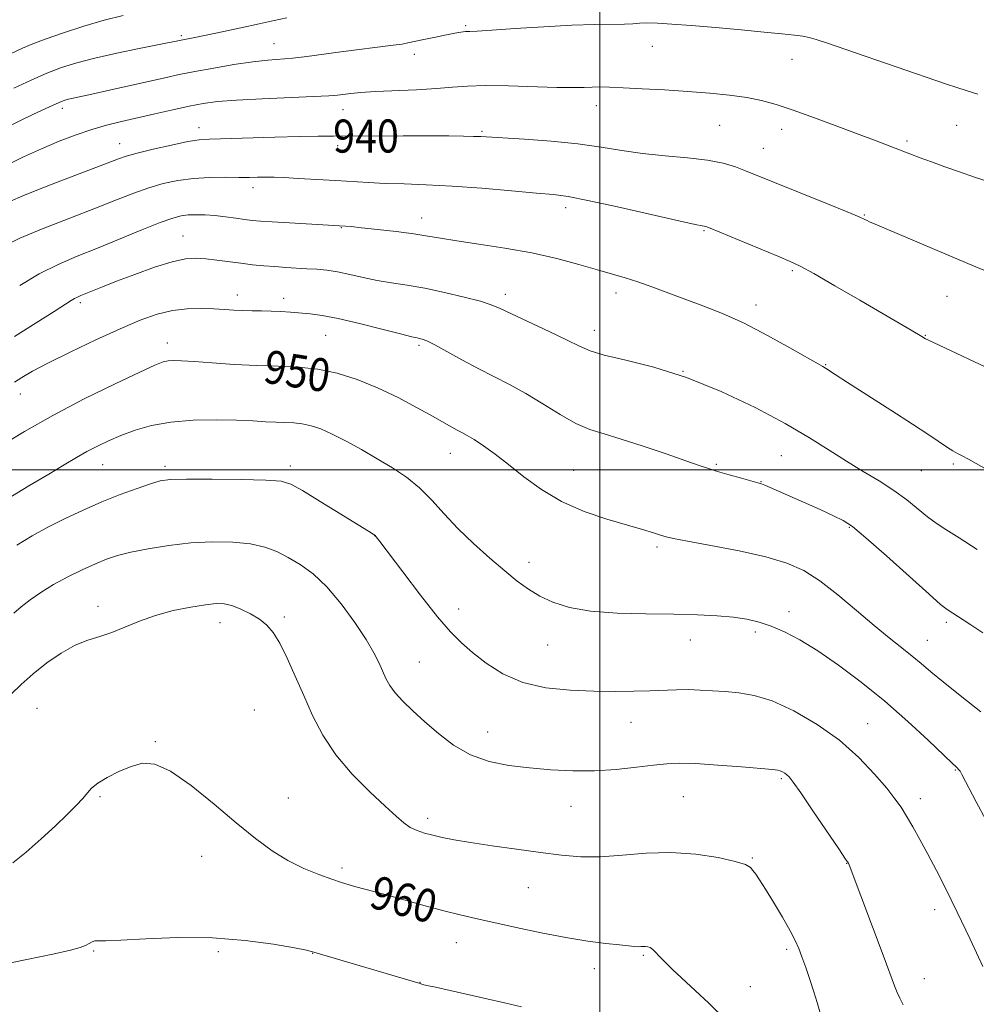
# Model space of a CAD drawing. Extents: x 2117300 to 2120200, y 324800 to 327700.
# Drawn here: x 2119360 to 2119591, y 326371 to 326609 of the extents above; entities that cross this region are included whole.
import ezdxf
from ezdxf.enums import TextEntityAlignment as Align

# ---------------------------------------------------------------- set-up
doc = ezdxf.new("R2010")
doc.units = 0
doc.header["$MEASUREMENT"] = 0
for name, color, linetype, lineweight in [('DTM SPOT ELEVATION', 2, 'Continuous', 13), ('GRID LINE', 7, 'Continuous', 0), ('INDEX CONTOUR', 41, 'Continuous', 13), ('INDEX CONTOUR LABEL', 244, 'Continuous', 0), ('INTERMEDIATE CONTOUR', 44, 'Continuous', 0)]:
    doc.layers.add(name, color=color, linetype=linetype, lineweight=lineweight)
doc.styles.add('Style-ITALICS', font='ITALICS.shx')

msp = doc.modelspace()

# ---------------------------------------------------------------- linework, layer by layer
at = {"layer": 'DTM SPOT ELEVATION'}
for p in [(2119467.54, 326607.51, 935.79), (2119398.67, 326605.04, 933.75), (2119421.13, 326603.13, 935.18), (2119512.69, 326602.48, 936.67), (2119455.05, 326600.58, 936.53), (2119546.51, 326599.34, 936.69), (2119369.93, 326587.48, 936.45), (2119499.13, 326588.16, 938.6), (2119437.81, 326587.18, 938.71), (2119402.97, 326582.83, 939.4), (2119528.97, 326583.4, 939.01), (2119586.3, 326583.4, 936.92), (2119471.43, 326581.89, 939.8), (2119544, 326582.37, 938.62), (2119383.74, 326578.98, 939.27), (2119436.52, 326578.43, 940.47), (2119539.51, 326577.81, 939.18), (2119574.28, 326579.62, 937.71), (2119416.04, 326568.27, 942.52), (2119491.68, 326563.44, 942.46), (2119563.96, 326561.71, 939.9), (2119456.88, 326560.96, 943.38), (2119399.12, 326556.57, 945.16), (2119437.43, 326558.58, 944.09), (2119525.18, 326557.88, 942.14), (2119546.59, 326548.24, 942.23), (2119412.25, 326542.31, 947.43), (2119477.13, 326542.44, 945.53), (2119503.92, 326542.8, 944.5), (2119374.28, 326540.49, 946.33), (2119423.45, 326541.53, 947.38), (2119537.75, 326539.92, 943.46), (2119583.99, 326542.01, 940.89), (2119433.62, 326532.54, 948.92), (2119498.67, 326533.78, 945.38), (2119578.73, 326532.54, 941.93), (2119395.3, 326530.66, 949.42), (2119456.2, 326530.16, 948.27), (2119554.65, 326525.43, 943.91), (2119520.12, 326523.86, 946), (2119359.77, 326518.33, 948.7), (2119463.77, 326503.97, 950.74), (2119543.85, 326503.42, 946.98), (2119379.7, 326501.27, 952.8), (2119394.76, 326500.88, 953.6), (2119425.09, 326500.9, 953.55), (2119493.63, 326499.85, 949.11), (2119528.15, 326501.35, 947.83), (2119577.75, 326499.81, 944.89), (2119585.53, 326501.43, 944.25), (2119538.99, 326497.11, 947.95), (2119560.36, 326486.05, 948.14), (2119445.5, 326484.05, 954.02), (2119513.81, 326481.36, 950.31), (2119482.86, 326477.64, 951.46), (2119378.51, 326467.01, 957.48), (2119465.83, 326466.31, 953.39), (2119423.62, 326464.4, 957.67), (2119545.77, 326465.65, 951.48), (2119408.02, 326463, 958.64), (2119583.83, 326463.11, 948.33), (2119521.83, 326458.85, 952.67), (2119537.57, 326460.78, 952.37), (2119579.18, 326458.71, 949.19), (2119487.35, 326457.65, 952.76), (2119456.32, 326453.46, 955.09), (2119363.75, 326442.3, 959.03), (2119416.34, 326441.92, 959.25), (2119507.49, 326438.86, 954.81), (2119564.76, 326438.61, 953.19), (2119472.83, 326436.58, 955.24), (2119392.38, 326434.18, 959.9), (2119543.85, 326425.3, 956.22), (2119586, 326427.33, 952.1), (2119379.05, 326420.92, 960.15), (2119424.6, 326420.62, 959.33), (2119520.2, 326420.94, 956.94), (2119492.97, 326418.6, 956.78), (2119577.53, 326420.43, 953.45), (2119458.3, 326415.68, 957.56), (2119403.59, 326406.44, 960.59), (2119536.91, 326406.09, 957.89), (2119559.72, 326404.81, 956.04), (2119437.56, 326403.67, 959.62), (2119482.69, 326398.85, 958.88), (2119580.96, 326393.57, 954.59), (2119465.26, 326385.58, 960.76), (2119377.5, 326383.53, 962.15), (2119407.64, 326383.43, 962.33), (2119430.48, 326383.01, 962.04), (2119510.47, 326382.49, 960.19), (2119545.16, 326383.98, 958.31), (2119498.63, 326379.28, 960.62), (2119456.49, 326375.95, 961.96), (2119578.46, 326376.9, 955.21), (2119536.39, 326374.96, 959.08)]:
    msp.add_point(p, dxfattribs=at)
at = {"layer": 'GRID LINE', "flags": 128}
for points in [[(2119500, 327500), (2119500, 325000)], [(2117500, 326500), (2120000, 326500)]]:
    msp.add_lwpolyline(points, dxfattribs=at)
at = {"layer": 'INDEX CONTOUR', "flags": 128}
for points, elevation in [([(2119597.133, 326546.524), (2119589.056, 326549.929), (2119566.599, 326559.459), (2119565.242, 326560.048), (2119564.658, 326560.324), (2119564.062, 326560.623), (2119562.701, 326561.237), (2119559.827, 326562.443), (2119555.042, 326564.391), (2119535.224, 326572.391), (2119532.792, 326573.319), (2119529.827, 326574.211), (2119526.01, 326574.964), (2119521.168, 326575.519), (2119515.743, 326575.992), (2119510.32, 326576.544), (2119505.296, 326577.284), (2119500.279, 326578.12), (2119494.683, 326578.911), (2119488.216, 326579.54), (2119481.757, 326580.002), (2119471.166, 326580.637), (2119469.404, 326580.707), (2119466.966, 326580.761), (2119463.45, 326580.8), (2119458.587, 326580.819), (2119452.352, 326580.816), (2119435.483, 326580.771), (2119431.775, 326580.737), (2119427.351, 326580.651), (2119421.342, 326580.496), (2119405.514, 326580.067), (2119402.985, 326579.883), (2119400.234, 326579.435), (2119396.323, 326578.618), (2119391.894, 326577.608), (2119387.986, 326576.651), (2119385.34, 326575.921), (2119383.506, 326575.307), (2119368.497, 326569.541), (2119364.166, 326567.853), (2119360.316, 326566.306), (2119357.354, 326565.04)], 940), ([(2119592.145, 326441.406), (2119587.191, 326445.392), (2119583.046, 326448.666), (2119580.03, 326451.154), (2119577.738, 326453.128), (2119575.58, 326454.95), (2119573.054, 326456.95), (2119569.995, 326459.347), (2119566.324, 326462.331), (2119562.048, 326465.961), (2119557.526, 326469.762), (2119553.205, 326473.127), (2119549.318, 326475.613), (2119545.251, 326477.42), (2119540.177, 326478.913), (2119533.659, 326480.365), (2119526.819, 326481.697), (2119521.167, 326482.736), (2119517.778, 326483.378), (2119515.986, 326483.781), (2119514.687, 326484.167), (2119512.922, 326484.728), (2119510.304, 326485.538), (2119501.696, 326488.086), (2119496.162, 326489.955), (2119490.688, 326492.332), (2119485.834, 326495.228), (2119481.615, 326498.349), (2119477.907, 326501.32), (2119474.622, 326503.835), (2119471.81, 326505.833), (2119469.558, 326507.313), (2119467.894, 326508.312), (2119466.616, 326509.006), (2119465.46, 326509.606), (2119464.149, 326510.319), (2119462.323, 326511.343), (2119459.614, 326512.879), (2119455.784, 326515.024), (2119451.157, 326517.488), (2119446.193, 326519.878), (2119441.272, 326521.866), (2119436.449, 326523.367), (2119431.695, 326524.355), (2119426.961, 326524.853), (2119422.101, 326525.059), (2119416.947, 326525.22), (2119411.469, 326525.52), (2119406.197, 326525.898), (2119401.8, 326526.228), (2119398.761, 326526.416), (2119396.812, 326526.455), (2119395.501, 326526.368), (2119394.292, 326526.104), (2119392.319, 326525.333), (2119388.634, 326523.653), (2119382.652, 326520.812), (2119375.226, 326517.152), (2119367.575, 326513.162), (2119360.74, 326509.292), (2119355.062, 326505.817)], 950), ([(2119530.634, 326366.727), (2119526.31, 326370.922), (2119517.522, 326379.081), (2119514.935, 326381.634), (2119512.76, 326383.95), (2119512.148, 326384.39), (2119511.585, 326384.594), (2119511.051, 326384.649), (2119510.518, 326384.637), (2119509.935, 326384.607), (2119509.244, 326384.601), (2119508.338, 326384.658), (2119506.934, 326384.797), (2119504.701, 326385.034), (2119501.384, 326385.398), (2119497.029, 326385.959), (2119491.758, 326386.803), (2119485.789, 326387.962), (2119479.733, 326389.259), (2119469.946, 326391.415), (2119466.18, 326392.27), (2119462.256, 326393.25), (2119457.667, 326394.499), (2119448.569, 326397.076), (2119445.279, 326397.981), (2119440.963, 326399.123), (2119439.287, 326399.593), (2119437.46, 326400.157), (2119435.113, 326400.938), (2119431.996, 326402.045), (2119428.336, 326403.529), (2119424.481, 326405.42), (2119420.659, 326407.781), (2119416.62, 326410.762), (2119411.995, 326414.539), (2119406.606, 326419.092), (2119401.041, 326423.614), (2119396.082, 326427.099), (2119392.282, 326428.801), (2119389.292, 326429.002), (2119386.533, 326428.241), (2119383.601, 326427.005), (2119380.765, 326425.576), (2119378.465, 326424.182), (2119376.983, 326422.979), (2119375.958, 326421.819), (2119374.874, 326420.476), (2119373.29, 326418.758), (2119371.089, 326416.578), (2119368.23, 326413.874), (2119364.769, 326410.695), (2119361.146, 326407.505), (2119357.899, 326404.876)], 960)]:
    msp.add_lwpolyline(points, dxfattribs=dict(at, elevation=elevation))
at = {"layer": 'INTERMEDIATE CONTOUR', "flags": 128}
for points, elevation in [([(2119384.59, 326609.937), (2119380.057, 326608.79), (2119375.11, 326607.352), (2119370.207, 326605.783), (2119365.958, 326604.306), (2119362.775, 326603.082), (2119360.304, 326602.013), (2119352.388, 326598.316)], 932), ([(2119424.249, 326609.432), (2119421.167, 326608.752), (2119417.5, 326607.931), (2119413.111, 326606.969), (2119408.585, 326605.998), (2119404.683, 326605.179), (2119401.987, 326604.633), (2119398.245, 326603.916), (2119397.165, 326603.678), (2119395.772, 326603.389), (2119388.504, 326601.946), (2119383.07, 326600.831), (2119377.765, 326599.653), (2119373.393, 326598.524), (2119369.705, 326597.352), (2119366.187, 326595.996), (2119362.401, 326594.346), (2119358.207, 326592.403)], 934), ([(2119591.474, 326590.939), (2119588.595, 326591.794), (2119586.335, 326592.518), (2119583.821, 326593.374), (2119559.465, 326601.762), (2119555.047, 326603.265), (2119552.282, 326604.175), (2119550.588, 326604.645), (2119549.098, 326604.917), (2119547.039, 326605.194), (2119544.022, 326605.536), (2119539.753, 326605.965), (2119534.146, 326606.484), (2119527.95, 326607.029), (2119522.121, 326607.52), (2119517.428, 326607.886), (2119513.89, 326608.107), (2119511.341, 326608.178), (2119509.537, 326608.107), (2119507.932, 326607.967), (2119505.905, 326607.849), (2119498.723, 326607.765), (2119493.186, 326607.596), (2119486.402, 326607.232), (2119479.484, 326606.781), (2119473.797, 326606.397), (2119470.326, 326606.193), (2119468.528, 326606.11), (2119467.479, 326606.047), (2119466.374, 326605.914), (2119464.9, 326605.669), (2119462.866, 326605.279), (2119460.21, 326604.739), (2119457.404, 326604.152), (2119453.503, 326603.31), (2119452.108, 326603.054), (2119449.961, 326602.75), (2119437.259, 326601.138), (2119429.076, 326600.054), (2119425.691, 326599.664), (2119419.61, 326599.139), (2119415.965, 326598.727), (2119411.435, 326598.06), (2119406.527, 326597.235), (2119401.953, 326596.397), (2119398.186, 326595.649), (2119394.745, 326594.907), (2119381.313, 326591.893), (2119377.084, 326590.956), (2119371.369, 326589.716), (2119370.474, 326589.464), (2119369.153, 326588.94), (2119366.763, 326587.852), (2119362.953, 326586.052), (2119352.286, 326580.93)], 936), ([(2119594.194, 326569.71), (2119590.598, 326570.856), (2119586.971, 326572.086), (2119583.432, 326573.34), (2119580.212, 326574.513), (2119577.463, 326575.533), (2119575.013, 326576.458), (2119566.81, 326579.62), (2119562.707, 326581.176), (2119557.524, 326583.11), (2119551.917, 326585.168), (2119546.744, 326587.02), (2119542.607, 326588.416), (2119539.092, 326589.41), (2119535.529, 326590.136), (2119531.375, 326590.709), (2119526.597, 326591.18), (2119521.287, 326591.582), (2119515.633, 326591.94), (2119510.189, 326592.242), (2119505.6, 326592.47), (2119502.319, 326592.605), (2119500.01, 326592.657), (2119498.14, 326592.636), (2119496.169, 326592.565), (2119493.514, 326592.51), (2119489.583, 326592.548), (2119477.909, 326592.919), (2119472.256, 326593.005), (2119467.95, 326592.876), (2119464.354, 326592.596), (2119460.46, 326592.274), (2119455.586, 326591.995), (2119445.597, 326591.53), (2119442.104, 326591.302), (2119439.683, 326591.079), (2119436.474, 326590.691), (2119434.371, 326590.517), (2119430.715, 326590.324), (2119418.25, 326589.817), (2119412.056, 326589.497), (2119407.491, 326589.121), (2119404.004, 326588.636), (2119400.631, 326587.979), (2119396.649, 326587.116), (2119392.288, 326586.141), (2119384.19, 326584.296), (2119380.631, 326583.408), (2119377.05, 326582.37), (2119373.217, 326581.069), (2119369.144, 326579.511), (2119364.904, 326577.73), (2119360.545, 326575.746), (2119356.003, 326573.516)], 938), ([(2119597.456, 326522.951), (2119579.323, 326531.444), (2119578.812, 326531.702), (2119577.864, 326532.284), (2119575.275, 326533.819), (2119568.518, 326537.778), (2119562.912, 326541.049), (2119556.867, 326544.557), (2119551.751, 326547.492), (2119548.465, 326549.3), (2119546.047, 326550.462), (2119543.064, 326551.712), (2119526.656, 326558.485), (2119525.606, 326558.898), (2119525.234, 326558.998), (2119524.728, 326559.078), (2119523.045, 326559.417), (2119519.087, 326560.286), (2119504.25, 326563.646), (2119497.099, 326565.209), (2119492.316, 326566.132), (2119488.757, 326566.612), (2119484.628, 326566.989), (2119478.627, 326567.523), (2119471.435, 326568.134), (2119464.226, 326568.665), (2119457.946, 326568.996), (2119452.621, 326569.188), (2119448.049, 326569.341), (2119443.997, 326569.539), (2119436.013, 326570.042), (2119431.5, 326570.305), (2119427.089, 326570.539), (2119423.476, 326570.713), (2119421.14, 326570.808), (2119419.691, 326570.837), (2119418.524, 326570.825), (2119417.104, 326570.794), (2119415.191, 326570.769), (2119412.615, 326570.769), (2119409.296, 326570.795), (2119405.508, 326570.754), (2119401.609, 326570.533), (2119397.887, 326570.037), (2119394.316, 326569.267), (2119390.798, 326568.241), (2119387.174, 326566.962), (2119383.049, 326565.363), (2119377.97, 326563.356), (2119371.75, 326560.929), (2119365.264, 326558.37), (2119359.658, 326556.039), (2119355.726, 326554.165)], 942), ([(2119594.218, 326499.725), (2119589.144, 326502.547), (2119587.664, 326503.358), (2119586.506, 326503.971), (2119585.397, 326504.585), (2119584.07, 326505.408), (2119579.552, 326508.474), (2119575.625, 326511.077), (2119570.353, 326514.477), (2119559.911, 326521.124), (2119556.897, 326523.061), (2119554.545, 326524.596), (2119553.895, 326524.987), (2119545.921, 326529.56), (2119540.542, 326532.549), (2119534.893, 326535.467), (2119529.673, 326537.832), (2119524.926, 326539.724), (2119512.567, 326544.332), (2119509.134, 326545.542), (2119506.077, 326546.502), (2119503.002, 326547.378), (2119499.414, 326548.389), (2119494.929, 326549.684), (2119489.585, 326551.128), (2119483.527, 326552.517), (2119477.005, 326553.687), (2119470.687, 326554.637), (2119465.343, 326555.406), (2119461.454, 326556.037), (2119458.325, 326556.588), (2119454.965, 326557.12), (2119450.708, 326557.673), (2119446.172, 326558.194), (2119442.297, 326558.609), (2119439.786, 326558.864), (2119438.389, 326558.993), (2119436.967, 326559.093), (2119424.879, 326559.769), (2119420.715, 326560.015), (2119417.85, 326560.206), (2119415.876, 326560.382), (2119414.073, 326560.603), (2119411.883, 326560.907), (2119409.388, 326561.24), (2119406.835, 326561.525), (2119404.436, 326561.699), (2119402.266, 326561.752), (2119400.371, 326561.687), (2119398.676, 326561.474), (2119396.642, 326560.927), (2119393.61, 326559.831), (2119389.164, 326558.063), (2119378.413, 326553.689), (2119373.477, 326551.7), (2119368.888, 326549.715), (2119364.318, 326547.406), (2119359.583, 326544.588)], 944), ([(2119591.299, 326480.745), (2119586.916, 326483.558), (2119583.714, 326485.585), (2119581.349, 326487.129), (2119579.243, 326488.663), (2119574.221, 326492.729), (2119571.117, 326495.023), (2119567.581, 326497.303), (2119563.723, 326499.622), (2119559.681, 326502.078), (2119555.486, 326504.766), (2119550.717, 326507.785), (2119544.843, 326511.229), (2119537.541, 326515.094), (2119529.33, 326518.967), (2119520.935, 326522.338), (2119513.05, 326524.823), (2119506.234, 326526.554), (2119501.014, 326527.792), (2119497.613, 326528.807), (2119495.051, 326529.907), (2119492.048, 326531.406), (2119487.732, 326533.485), (2119475.846, 326539.082), (2119473.713, 326539.97), (2119471.1, 326540.794), (2119467.182, 326541.826), (2119462.422, 326542.953), (2119457.602, 326543.96), (2119453.337, 326544.698), (2119449.571, 326545.273), (2119446.079, 326545.853), (2119442.688, 326546.553), (2119439.459, 326547.283), (2119436.502, 326547.901), (2119433.883, 326548.303), (2119431.471, 326548.537), (2119429.088, 326548.689), (2119423.992, 326548.99), (2119421.342, 326549.174), (2119418.672, 326549.391), (2119415.949, 326549.657), (2119413.123, 326549.983), (2119407.281, 326550.761), (2119404.606, 326551.084), (2119402.223, 326551.246), (2119399.694, 326551.071), (2119396.456, 326550.36), (2119392.172, 326549.013), (2119387.428, 326547.313), (2119383.039, 326545.641), (2119379.647, 326544.309), (2119374.36, 326542.158), (2119373.54, 326541.807), (2119372.869, 326541.47), (2119372.083, 326540.998), (2119367.92, 326538.343), (2119363.581, 326535.594), (2119358.353, 326532.236)], 946), ([(2119592.664, 326460.539), (2119589.752, 326462.502), (2119587.923, 326463.69), (2119584.267, 326466.006), (2119583.684, 326466.41), (2119582.44, 326467.451), (2119579.677, 326469.897), (2119569.314, 326479.179), (2119564.342, 326483.558), (2119561.085, 326486.258), (2119558.857, 326487.756), (2119556.532, 326488.905), (2119553.289, 326490.367), (2119541.221, 326495.704), (2119539.902, 326496.272), (2119539.052, 326496.605), (2119538.17, 326496.877), (2119534.214, 326497.985), (2119531.244, 326498.831), (2119528.448, 326499.641), (2119526.242, 326500.307), (2119523.98, 326501.049), (2119520.752, 326502.167), (2119515.982, 326503.839), (2119510.426, 326505.751), (2119505.172, 326507.464), (2119501.017, 326508.693), (2119497.584, 326509.784), (2119494.201, 326511.236), (2119490.365, 326513.389), (2119486.216, 326515.958), (2119482.061, 326518.497), (2119478.129, 326520.676), (2119470.51, 326524.564), (2119466.598, 326526.657), (2119462.949, 326528.663), (2119460.014, 326530.257), (2119458.111, 326531.202), (2119457.016, 326531.638), (2119456.367, 326531.801), (2119455.739, 326531.921), (2119454.45, 326532.214), (2119451.756, 326532.891), (2119447.235, 326534.064), (2119441.79, 326535.447), (2119436.652, 326536.651), (2119432.76, 326537.387), (2119429.881, 326537.755), (2119425.156, 326538.139), (2119422.803, 326538.315), (2119420.448, 326538.442), (2119418.111, 326538.498), (2119415.819, 326538.52), (2119413.601, 326538.56), (2119411.445, 326538.657), (2119409.182, 326538.794), (2119406.6, 326538.94), (2119403.551, 326539.044), (2119400.146, 326538.968), (2119396.555, 326538.556), (2119392.858, 326537.666), (2119388.758, 326536.218), (2119383.865, 326534.147), (2119378.013, 326531.477), (2119371.934, 326528.581), (2119366.584, 326525.922), (2119362.692, 326523.858), (2119360.074, 326522.336), (2119358.316, 326521.202)], 948), ([(2119593.353, 326415.298), (2119591.063, 326419.623), (2119587.596, 326426.271), (2119587.126, 326427.071), (2119586.801, 326427.52), (2119586.543, 326427.784), (2119586.191, 326428.099), (2119585.243, 326428.978), (2119579.402, 326434.551), (2119574.485, 326439.127), (2119568.918, 326444.032), (2119563.219, 326448.658), (2119557.718, 326452.759), (2119552.701, 326456.184), (2119548.382, 326458.828), (2119544.686, 326460.783), (2119541.461, 326462.187), (2119538.526, 326463.173), (2119535.579, 326463.851), (2119532.29, 326464.325), (2119528.356, 326464.68), (2119523.593, 326464.932), (2119517.845, 326465.074), (2119511.13, 326465.141), (2119504.143, 326465.303), (2119497.752, 326465.766), (2119492.623, 326466.679), (2119488.626, 326467.959), (2119485.426, 326469.47), (2119482.681, 326471.127), (2119479.999, 326473.083), (2119476.977, 326475.547), (2119473.348, 326478.645), (2119469.421, 326482.173), (2119465.641, 326485.841), (2119462.333, 326489.391), (2119459.336, 326492.695), (2119456.364, 326495.655), (2119453.183, 326498.218), (2119449.761, 326500.508), (2119446.113, 326502.697), (2119442.302, 326504.893), (2119438.571, 326506.953), (2119435.21, 326508.674), (2119432.424, 326509.902), (2119430.083, 326510.69), (2119427.974, 326511.141), (2119425.907, 326511.358), (2119423.785, 326511.448), (2119421.535, 326511.519), (2119419.037, 326511.651), (2119415.997, 326511.824), (2119412.074, 326511.99), (2119407.097, 326512.089), (2119401.577, 326511.996), (2119396.195, 326511.57), (2119391.497, 326510.72), (2119387.493, 326509.572), (2119384.058, 326508.297), (2119381.065, 326507.032), (2119378.377, 326505.759), (2119375.858, 326504.427), (2119373.322, 326502.958), (2119370.389, 326501.199), (2119366.632, 326498.972), (2119361.809, 326496.154), (2119356.414, 326492.837)], 952), ([(2119592.618, 326379.774), (2119589.563, 326386.402), (2119586.477, 326392.943), (2119583.778, 326398.468), (2119581.451, 326403.041), (2119579.37, 326406.972), (2119577.443, 326410.504), (2119575.692, 326413.616), (2119574.169, 326416.22), (2119572.85, 326418.334), (2119571.394, 326420.399), (2119569.381, 326422.959), (2119566.474, 326426.393), (2119562.648, 326430.412), (2119557.959, 326434.561), (2119552.552, 326438.412), (2119546.932, 326441.669), (2119541.694, 326444.061), (2119537.289, 326445.431), (2119533.586, 326446.056), (2119530.312, 326446.32), (2119527.231, 326446.538), (2119524.267, 326446.722), (2119521.381, 326446.812), (2119518.507, 326446.772), (2119512.088, 326446.505), (2119508.173, 326446.408), (2119503.664, 326446.383), (2119498.523, 326446.446), (2119492.799, 326446.662), (2119486.903, 326447.267), (2119481.338, 326448.542), (2119476.514, 326450.643), (2119472.476, 326453.222), (2119469.177, 326455.807), (2119466.474, 326458.133), (2119463.842, 326460.762), (2119460.659, 326464.466), (2119456.57, 326469.651), (2119452.282, 326475.285), (2119446.742, 326482.672), (2119445.865, 326483.809), (2119445.537, 326484.157), (2119445.146, 326484.437), (2119444.031, 326485.138), (2119432.288, 326492.367), (2119427.988, 326494.995), (2119425.223, 326496.555), (2119422.84, 326497.251), (2119419.178, 326497.497), (2119413.175, 326497.637), (2119406.142, 326497.724), (2119399.986, 326497.739), (2119396.072, 326497.645), (2119393.607, 326497.327), (2119391.258, 326496.652), (2119387.982, 326495.526), (2119383.902, 326494.017), (2119379.433, 326492.232), (2119374.936, 326490.271), (2119370.565, 326488.217), (2119366.422, 326486.144), (2119362.567, 326484.072), (2119358.904, 326481.81)], 954), ([(2119573.393, 326370.567), (2119572.527, 326372.119), (2119571.92, 326373.478), (2119571.262, 326375.163), (2119568.756, 326381.882), (2119560.307, 326404.419), (2119560.121, 326404.779), (2119559.448, 326405.818), (2119557.802, 326408.27), (2119551.543, 326417.498), (2119548.577, 326421.828), (2119546.743, 326424.448), (2119545.794, 326425.687), (2119545.248, 326426.218), (2119544.712, 326426.599), (2119544.155, 326426.922), (2119543.635, 326427.159), (2119543.07, 326427.305), (2119541.793, 326427.447), (2119534.242, 326428.093), (2119528.527, 326428.546), (2119523.219, 326428.895), (2119519.296, 326429.013), (2119516.19, 326428.891), (2119512.94, 326428.55), (2119508.811, 326428.038), (2119503.945, 326427.516), (2119498.706, 326427.174), (2119493.406, 326427.153), (2119488.147, 326427.412), (2119482.978, 326427.864), (2119477.954, 326428.477), (2119473.159, 326429.448), (2119468.683, 326431.03), (2119464.599, 326433.369), (2119460.918, 326436.175), (2119457.63, 326439.052), (2119454.744, 326441.672), (2119452.323, 326443.988), (2119450.445, 326446.021), (2119449.138, 326447.815), (2119448.213, 326449.505), (2119446.551, 326453.215), (2119445.297, 326455.681), (2119443.392, 326458.933), (2119440.665, 326463.091), (2119437.384, 326467.586), (2119433.921, 326471.679), (2119430.591, 326474.804), (2119427.467, 326477.081), (2119424.561, 326478.805), (2119421.819, 326480.213), (2119418.916, 326481.326), (2119415.464, 326482.111), (2119411.186, 326482.538), (2119406.261, 326482.607), (2119400.98, 326482.326), (2119395.656, 326481.723), (2119390.681, 326480.922), (2119386.467, 326480.067), (2119383.252, 326479.254), (2119380.599, 326478.37), (2119377.897, 326477.257), (2119374.698, 326475.8), (2119371.205, 326474.08), (2119367.783, 326472.227), (2119364.735, 326470.358), (2119362.123, 326468.552), (2119359.948, 326466.873), (2119358.141, 326465.312)], 956), ([(2119553.187, 326368.852), (2119552.559, 326371.075), (2119551.785, 326373.698), (2119550.826, 326376.641), (2119549.802, 326379.589), (2119548.872, 326382.175), (2119548.114, 326384.192), (2119547.277, 326386.09), (2119546.026, 326388.478), (2119544.159, 326391.741), (2119542.012, 326395.347), (2119540.049, 326398.539), (2119538.63, 326400.742), (2119537.683, 326402.119), (2119537.027, 326403.019), (2119536.398, 326403.748), (2119535.198, 326404.455), (2119532.745, 326405.243), (2119528.585, 326406.153), (2119523.166, 326406.96), (2119517.165, 326407.373), (2119511.17, 326407.215), (2119505.442, 326406.755), (2119500.158, 326406.375), (2119495.377, 326406.378), (2119490.698, 326406.744), (2119485.609, 326407.376), (2119479.813, 326408.172), (2119473.896, 326409.025), (2119468.663, 326409.825), (2119464.711, 326410.489), (2119461.818, 326411.047), (2119459.555, 326411.558), (2119457.558, 326412.085), (2119455.748, 326412.702), (2119454.11, 326413.485), (2119452.555, 326414.552), (2119450.683, 326416.162), (2119448.018, 326418.611), (2119444.291, 326422.087), (2119440.057, 326426.336), (2119436.079, 326430.997), (2119432.937, 326435.765), (2119430.473, 326440.561), (2119428.344, 326445.363), (2119426.281, 326450.09), (2119424.306, 326454.432), (2119422.511, 326458.022), (2119420.931, 326460.61), (2119419.375, 326462.436), (2119417.586, 326463.861), (2119415.409, 326465.162), (2119413.068, 326466.295), (2119410.886, 326467.133), (2119409.035, 326467.577), (2119407.108, 326467.641), (2119404.542, 326467.37), (2119400.965, 326466.797), (2119396.753, 326465.931), (2119392.464, 326464.769), (2119388.552, 326463.354), (2119385.048, 326461.89), (2119381.876, 326460.626), (2119378.94, 326459.7), (2119376.049, 326458.815), (2119372.993, 326457.565), (2119369.639, 326455.66), (2119366.172, 326453.262), (2119362.855, 326450.649), (2119359.924, 326448.075), (2119357.498, 326445.695)], 958), ([(2119480.977, 326370.019), (2119476.87, 326371.029), (2119472.658, 326371.988), (2119460.176, 326374.765), (2119458.076, 326375.243), (2119457.091, 326375.479), (2119456.458, 326375.655), (2119439.263, 326380.752), (2119430.769, 326383.301), (2119429.012, 326383.722), (2119426.07, 326384.295), (2119421.004, 326385.187), (2119414.162, 326386.132), (2119406.206, 326386.761), (2119397.871, 326386.817), (2119390.147, 326386.513), (2119384.087, 326386.177), (2119380.425, 326386.052), (2119378.605, 326386.05), (2119377.752, 326385.995), (2119377.112, 326385.756), (2119376.422, 326385.369), (2119375.542, 326384.909), (2119374.231, 326384.417), (2119371.848, 326383.773), (2119367.643, 326382.822), (2119361.29, 326381.489), (2119354.104, 326380.029)], 962)]:
    msp.add_lwpolyline(points, dxfattribs=dict(at, elevation=elevation))

# ---------------------------------------------------------------- texts
at = {"layer": 'INDEX CONTOUR LABEL', "style": 'Style-ITALICS', "width": 0.875}
for s, rotation, p in [('940', 0.1, (2119435.436, 326580.771, 940)), ('950', 350.9, (2119418.904, 326525.159, 950)), ('960', 345, (2119444.864, 326398.091, 960))]:
    msp.add_text(s, height=8, rotation=rotation, dxfattribs=at).set_placement(p, align=Align.MIDDLE_LEFT)

doc.saveas('drawing.dxf')
